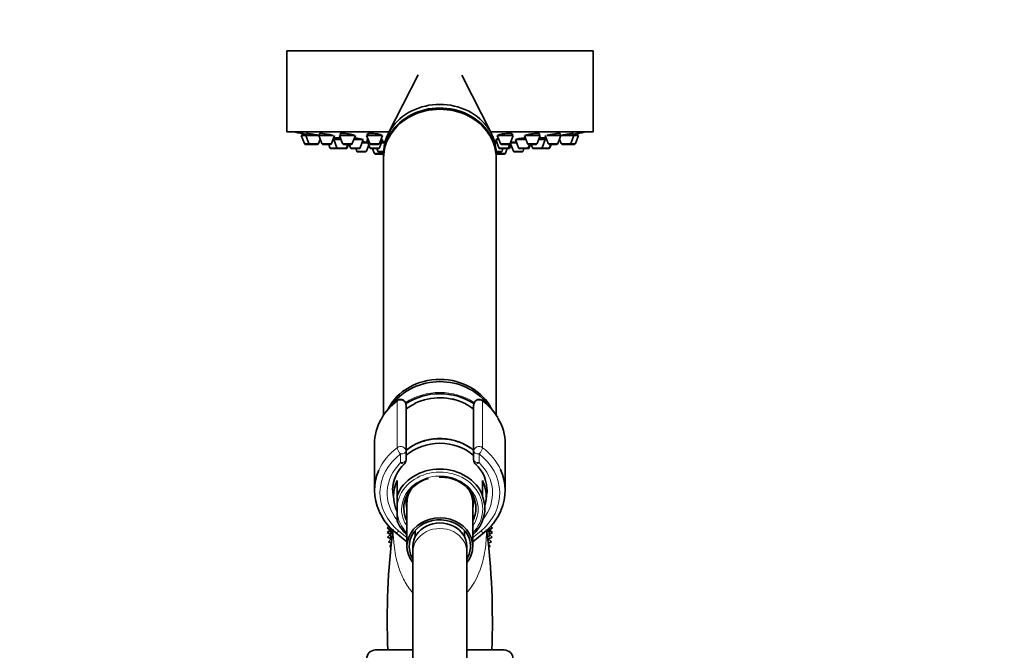
# Model space of a CAD drawing. Units: millimetres. Extents: x 0 to 2410, y 0 to 2742.
# Drawn here: x 159 to 378, y 2068 to 2208 of the extents above; entities that cross this region are included whole.
import ezdxf
from ezdxf import colors
from ezdxf.entities.mleader import LeaderData, LeaderLine
from ezdxf.math import Vec2, Vec3

# ---------------------------------------------------------------- set-up
doc = ezdxf.new("R2010")
doc.units = ezdxf.units.MM
doc.layers.add('DV7_Défaut', color=7, linetype='Continuous')
doc.layers.add('Défaut', color=7, linetype='Continuous')

# ---------------------------------------------------------------- blocks, each defined once
blk = doc.blocks.new('_DOT')
at = {"color": 0}
blk.add_line((0, 0), (-1, 0), dxfattribs=at)
at = {"color": 0, "const_width": 0.333}
blk.add_lwpolyline([(-0.1665, 0, 1), (0.1665, 0, 1)], format="xyb", close=True, dxfattribs=at)
blk = doc.blocks.new('SE6')
at = {"layer": 'DV7_Défaut', "color": 7, "linetype": 'Continuous', "lineweight": 35}
for p, q in [((286.2, 2200.87), (218.2, 2200.87)), ((218.2, 2200.87), (218.2, 2182.87)), ((286.2, 2182.87), (286.2, 2200.87)), ((247.37, 2195.51), (240.76, 2182.5)), ((263.64, 2182.5), (257.06, 2195.46)), ((240.95, 2182.87), (218.2, 2182.87)), ((222.44, 2182.08), (221.45, 2182.08)), ((221.45, 2182.08), (222.13, 2180.28)), ((221.6, 2182.51), (221.6, 2182.5)), ((221.6, 2182.51), (221.6, 2182.08)), ((225.34, 2182.08), (222.44, 2182.08)), ((222.44, 2182.08), (223.12, 2180.28)), ((222.59, 2182.53), (222.59, 2182.08)), ((228.48, 2182.08), (225.34, 2182.08)), ((225.34, 2182.08), (226.02, 2180.28)), ((225.49, 2182.5), (225.49, 2182.08)), ((228.16, 2180.28), (228.84, 2182.08)), ((228.92, 2181.52), (228.92, 2181.15)), ((233.24, 2182.08), (229.95, 2182.08)), ((229.95, 2182.08), (230.62, 2180.28)), ((230.1, 2182.46), (230.1, 2182.08)), ((232.77, 2180.28), (233.45, 2182.08)), ((239.45, 2182.08), (235.95, 2182.08)), ((235.95, 2182.08), (236.63, 2180.28)), ((236.1, 2182.4), (236.1, 2182.08)), ((238.78, 2180.28), (239.45, 2182.08)), ((286.2, 2182.87), (263.45, 2182.87)), ((268.45, 2182.08), (264.95, 2182.08)), ((264.95, 2182.08), (265.63, 2180.28)), ((267.78, 2180.28), (268.45, 2182.08)), ((268.3, 2182.08), (268.3, 2182.41)), ((270.96, 2182.08), (271.64, 2180.28)), ((274.46, 2182.08), (271.03, 2182.08)), ((273.78, 2180.28), (274.46, 2182.08)), ((274.31, 2182.08), (274.31, 2182.46)), ((275.34, 2181.15), (275.34, 2181.57)), ((275.57, 2182.08), (276.25, 2180.28)), ((279.07, 2182.08), (275.95, 2182.08)), ((278.39, 2180.28), (279.07, 2182.08)), ((278.92, 2182.08), (278.92, 2182.51)), ((281.97, 2182.08), (279.08, 2182.08)), ((281.29, 2180.28), (281.97, 2182.08)), ((281.82, 2182.08), (281.82, 2182.5)), ((282.95, 2182.08), (281.97, 2182.08)), ((282.28, 2180.28), (282.95, 2182.08)), ((282.8, 2182.08), (282.8, 2182.51)), ((223.4, 2180.08), (222.41, 2180.08)), ((224.98, 2180.08), (223.4, 2180.08)), ((225.27, 2180.28), (225.64, 2181.28)), ((227.88, 2180.08), (226.3, 2180.08)), ((227.53, 2180.08), (227.81, 2179.34)), ((228.67, 2181.15), (228.49, 2181.15)), ((230.3, 2181.15), (228.67, 2181.15)), ((228.67, 2181.15), (229.34, 2179.34)), ((232.49, 2180.08), (230.91, 2180.08)), ((231.49, 2179.34), (231.77, 2180.08)), ((231.65, 2179.34), (231.92, 2180.08)), ((232.08, 2180.08), (232.36, 2179.34)), ((235.19, 2181.15), (233.1, 2181.15)), ((234.51, 2179.34), (235.19, 2181.15)), ((236.27, 2180.4), (234.91, 2180.4)), ((235.89, 2178.59), (236.42, 2180)), ((236.31, 2181.15), (235.99, 2181.15)), ((235.99, 2181.15), (236.66, 2179.34)), ((236.24, 2181.33), (236.24, 2181.15)), ((238.5, 2180.08), (236.91, 2180.08)), ((238.81, 2179.34), (239.49, 2181.15)), ((239.49, 2181.15), (239.1, 2181.15)), ((239.98, 2180.4), (239.21, 2180.4)), ((239.24, 2181.15), (239.24, 2181.27)), ((264.88, 2180.4), (264.43, 2180.4)), ((265.31, 2181.15), (264.6, 2181.15)), ((264.6, 2181.15), (265.27, 2179.34)), ((264.85, 2181.27), (264.85, 2181.15)), ((267.5, 2180.08), (265.91, 2180.08)), ((267.42, 2179.34), (267.75, 2180.23)), ((267.74, 2179.34), (267.99, 2180)), ((269.25, 2180.4), (267.84, 2180.4)), ((267.84, 2180.4), (268.52, 2178.59)), ((267.99, 2180.52), (267.99, 2180.4)), ((271.31, 2181.15), (268.97, 2181.15)), ((268.97, 2181.15), (269.65, 2179.34)), ((271.8, 2179.34), (272.07, 2180.08)), ((273.5, 2180.08), (271.92, 2180.08)), ((272.04, 2179.34), (272.32, 2180.08)), ((272.48, 2180.08), (272.76, 2179.34)), ((275.59, 2181.15), (274.11, 2181.15)), ((274.91, 2179.34), (275.59, 2181.15)), ((275.92, 2181.15), (275.59, 2181.15)), ((278.11, 2180.08), (276.53, 2180.08)), ((276.55, 2179.34), (276.83, 2180.08)), ((276.6, 2179.34), (276.88, 2180.08)), ((278.77, 2181.28), (279.14, 2180.28)), ((281.01, 2180.08), (279.42, 2180.08)), ((282, 2180.08), (281.01, 2180.08)), ((229.62, 2179.15), (228.09, 2179.15)), ((231.21, 2179.15), (229.62, 2179.15)), ((231.36, 2179.15), (231.21, 2179.15)), ((234.23, 2179.15), (232.64, 2179.15)), ((233.54, 2179.15), (233.74, 2178.59)), ((235.61, 2178.4), (234.03, 2178.4)), ((238.53, 2179.15), (236.94, 2179.15)), ((237.25, 2179.15), (237.63, 2178.13)), ((239.5, 2177.94), (237.91, 2177.94)), ((238.2, 2179.15), (238.4, 2178.59)), ((239.71, 2178.4), (238.68, 2178.4)), ((239.34, 2178.4), (239.44, 2178.13)), ((239.7, 2178.14), (239.7, 2177.34)), ((239.7, 2177.05), (239.7, 2119.97)), ((265.72, 2178.4), (264.7, 2178.4)), ((264.7, 2177.34), (264.7, 2178.14)), ((264.7, 2119.95), (264.7, 2177.05)), ((266.5, 2177.94), (264.91, 2177.94)), ((264.97, 2178.13), (265.07, 2178.4)), ((267.14, 2179.15), (265.55, 2179.15)), ((266, 2178.59), (266.21, 2179.15)), ((266.78, 2178.13), (267.16, 2179.15)), ((267.46, 2179.15), (267.16, 2179.15)), ((270.38, 2178.4), (268.8, 2178.4)), ((271.51, 2179.15), (269.93, 2179.15)), ((270.66, 2178.59), (270.87, 2179.15)), ((271.76, 2179.15), (271.51, 2179.15)), ((274.63, 2179.15), (273.04, 2179.15)), ((274.68, 2179.15), (274.63, 2179.15)), ((276.27, 2179.15), (274.68, 2179.15)), ((276.32, 2179.15), (276.27, 2179.15)), ((244.7, 2122.16), (244.7, 2111.92)), ((259.7, 2111.92), (259.7, 2122.16)), ((237.7, 2113.55), (237.7, 2103.21)), ((244.7, 2111.92), (244.7, 2109.99)), ((259.7, 2109.99), (259.7, 2111.92)), ((266.7, 2103.21), (266.7, 2113.55)), ((242.7, 2105.39), (242.7, 2102.05)), ((261.7, 2102.05), (261.7, 2105.39)), ((241.71, 2103.54), (241.95, 2101.19)), ((262.46, 2101.19), (262.68, 2103.39)), ((242.7, 2102.05), (242.7, 2099.64)), ((261.7, 2101.9), (261.7, 2102.05)), ((242.7, 2098.46), (242.7, 2099.64)), ((242.7, 2098.46), (242.7, 2096.5)), ((244.9, 2100.42), (244.9, 2090.8)), ((259.5, 2090.8), (259.5, 2100.42)), ((261.7, 2096.5), (261.7, 2096.53)), ((240.95, 2095.22), (240.5, 2094.94)), ((240.5, 2094.94), (241.2, 2094.41)), ((241.2, 2094.41), (240.5, 2093.89)), ((246.7, 2094.26), (246.7, 2092.87)), ((257.7, 2092.87), (257.7, 2094.26)), ((263.2, 2094.41), (263.91, 2094.94)), ((263.91, 2093.89), (263.2, 2094.41)), ((263.91, 2094.94), (263.45, 2095.22)), ((240.5, 2093.89), (241.25, 2093.43)), ((241.25, 2093.43), (240.59, 2092.84)), ((240.59, 2092.84), (241.38, 2092.45)), ((241.38, 2092.45), (240.78, 2091.8)), ((240.78, 2091.8), (241.34, 2091.58)), ((242.38, 2093.85), (244.9, 2091.81)), ((259.5, 2091.81), (262.03, 2093.85)), ((263.03, 2092.45), (263.82, 2092.84)), ((263.63, 2091.8), (263.03, 2092.45)), ((263.07, 2091.59), (263.63, 2091.8)), ((263.16, 2093.43), (263.91, 2093.89)), ((263.82, 2092.84), (263.16, 2093.43)), ((241.32, 2091.12), (241.06, 2090.79)), ((241.06, 2090.79), (241.29, 2090.72)), ((246.2, 2090.8), (246.2, 2089.56)), ((258.2, 2089.56), (258.2, 2090.8)), ((263.35, 2090.79), (263.09, 2091.12)), ((263.11, 2090.72), (263.35, 2090.79)), ((246.2, 2089.56), (246.2, 2033.27)), ((258.2, 2033.27), (258.2, 2089.56)), ((246.2, 2067.77), (237.95, 2067.77)), ((266.45, 2067.77), (258.2, 2067.77))]:
    blk.add_line(p, q, dxfattribs=at)
at = {"layer": 'DV7_Défaut', "color": 7, "linetype": 'Continuous', "lineweight": 18}
for p, q in [((223.12, 2180.28), (222.13, 2180.28)), ((225.27, 2180.28), (223.12, 2180.28)), ((228.16, 2180.28), (226.02, 2180.28)), ((229.34, 2179.34), (227.81, 2179.34)), ((231.49, 2179.34), (229.34, 2179.34)), ((232.77, 2180.28), (230.62, 2180.28)), ((231.65, 2179.34), (231.49, 2179.34)), ((234.51, 2179.34), (232.36, 2179.34)), ((238.78, 2180.28), (236.63, 2180.28)), ((238.81, 2179.34), (236.66, 2179.34)), ((267.42, 2179.34), (265.27, 2179.34)), ((267.78, 2180.28), (265.63, 2180.28)), ((267.74, 2179.34), (267.42, 2179.34)), ((271.8, 2179.34), (269.65, 2179.34)), ((273.78, 2180.28), (271.64, 2180.28)), ((272.04, 2179.34), (271.8, 2179.34)), ((274.91, 2179.34), (272.76, 2179.34)), ((276.55, 2179.34), (274.91, 2179.34)), ((278.39, 2180.28), (276.25, 2180.28)), ((276.6, 2179.34), (276.55, 2179.34)), ((281.29, 2180.28), (279.14, 2180.28)), ((282.28, 2180.28), (281.29, 2180.28)), ((235.89, 2178.59), (233.74, 2178.59)), ((239.44, 2178.13), (237.63, 2178.13)), ((239.71, 2178.59), (238.4, 2178.59)), ((239.7, 2178.13), (239.44, 2178.13)), ((266, 2178.59), (264.69, 2178.59)), ((264.97, 2178.13), (264.7, 2178.13)), ((266.78, 2178.13), (264.97, 2178.13)), ((270.66, 2178.59), (268.52, 2178.59)), ((242.72, 2112.71), (242.72, 2123.05)), ((243.5, 2123.43), (243.5, 2123.3)), ((260.9, 2123.3), (260.9, 2123.43)), ((261.69, 2123.05), (261.69, 2112.71)), ((243.5, 2109.39), (243.5, 2111.32)), ((260.9, 2111.32), (260.9, 2109.39)), ((243.13, 2094.19), (244.9, 2092.76)), ((259.5, 2092.76), (261.27, 2094.19))]:
    blk.add_line(p, q, dxfattribs=at)
at = {"layer": 'DV7_Défaut', "color": 7, "linetype": 'Continuous', "lineweight": 35}
for centre, radius, start, end in [((252.2, 2345.79), 166.13, 258.7185, 259.3913), ((252.2, 2345.79), 166.13, 280.6118, 281.2815), ((222.41, 2180.38), 0.3, 200.556, 270), ((223.4, 2180.38), 0.3, 200.556, 270), ((224.98, 2180.38), 0.3, 270, 339.444), ((226.3, 2180.38), 0.3, 200.556, 270), ((228.09, 2179.45), 0.3, 200.556, 270), ((227.88, 2180.38), 0.3, 270, 339.444), ((229.62, 2179.45), 0.3, 200.556, 270), ((230.91, 2180.38), 0.3, 200.556, 270), ((231.21, 2179.45), 0.3, 270, 339.444), ((231.36, 2179.45), 0.3, 270, 339.444), ((232.64, 2179.45), 0.3, 200.556, 270), ((232.49, 2180.38), 0.3, 270, 339.444), ((234.23, 2179.45), 0.3, 270, 339.444), ((236.91, 2180.38), 0.3, 200.556, 270), ((236.94, 2179.45), 0.3, 200.556, 270), ((238.5, 2180.38), 0.3, 270, 339.444), ((238.53, 2179.45), 0.3, 270, 339.444), ((265.55, 2179.45), 0.3, 200.556, 270), ((265.91, 2180.38), 0.3, 200.556, 270), ((267.14, 2179.45), 0.3, 270, 339.444), ((267.46, 2179.45), 0.3, 270, 339.444), ((267.5, 2180.38), 0.3, 270, 339.444), ((252.2, 2345.79), 166.13, 275.3945, 275.4528), ((269.93, 2179.45), 0.3, 200.556, 270), ((271.51, 2179.45), 0.3, 270, 339.444), ((271.92, 2180.38), 0.3, 200.556, 270), ((271.76, 2179.45), 0.3, 270, 339.444), ((273.04, 2179.45), 0.3, 200.556, 270), ((273.5, 2180.38), 0.3, 270, 339.444), ((274.63, 2179.45), 0.3, 270, 339.444), ((276.53, 2180.38), 0.3, 200.556, 270), ((276.27, 2179.45), 0.3, 270, 339.444), ((276.32, 2179.45), 0.3, 270, 339.444), ((278.11, 2180.38), 0.3, 270, 339.444), ((279.42, 2180.38), 0.3, 200.556, 270), ((281.01, 2180.38), 0.3, 270, 339.444), ((282, 2180.38), 0.3, 270, 339.444), ((234.03, 2178.7), 0.3, 200.556, 270), ((235.61, 2178.7), 0.3, 270, 339.444), ((237.91, 2178.24), 0.3, 200.556, 270), ((238.68, 2178.7), 0.3, 200.556, 270), ((239.72, 2178.24), 0.3, 200.556, 266.8362), ((239.5, 2178.24), 0.3, 270, 291.9684), ((264.69, 2178.24), 0.3, 273.1638, 339.444), ((264.91, 2178.24), 0.3, 248.0316, 270), ((265.72, 2178.7), 0.3, 270, 339.444), ((266.5, 2178.24), 0.3, 270, 339.444), ((268.8, 2178.7), 0.3, 200.556, 270), ((270.38, 2178.7), 0.3, 270, 339.444), ((274.68, 2179.45), 0.3, 264.7179, 270), ((250.06, 2113.2), 12.37, 126.1023, 151.2974), ((243.5, 2122.21), 1.23, 90.0371, 126.6019), ((243.47, 2122.2), 1.23, 358.1669, 88.4423), ((252.21, 2110.91), 12.89, 63.6445, 115.1736), ((260.94, 2122.2), 1.23, 91.4776, 181.9132), ((260.9, 2122.2), 1.23, 53.4911, 89.8699), ((254.06, 2112.93), 12.75, 30.3815, 53.5762), ((243.5, 2109.99), 1.2, 313.9233, 0), ((260.9, 2109.99), 1.2, 180, 226.0767), ((249.89, 2103.12), 8.17, 132.8035, 178.6693), ((254.65, 2103.2), 8.03, 356.9512, 47.558), ((252.22, 2104.39), 1.77, 85.1347, 94.7159), ((252.41, 2100.22), 5.94, 77.9368, 90.3256), ((250, 2103.52), 12.31, 203.9905, 231.7661), ((254.16, 2103.75), 12.64, 308.4911, 336.3723), ((394.43, 2074.66), 153.91, 172.592, 182.5688), ((252.2, 2094.41), 11, 177.98, 189.1595), ((252.2, 2094.41), 10.75, 178.9789, 184.3501), ((102.64, 2074.35), 161.22, 357.6599, 7.1988), ((252.2, 2094.41), 10.75, 357.6107, 0), ((252.2, 2094.41), 10.75, 0, 1.4194), ((252.2, 2094.41), 11, 352.0508, 0), ((252.2, 2094.41), 11, 0, 2.5951), ((237.95, 2065.77), 2, 90, 180), ((266.45, 2065.77), 2, 0, 90)]:
    blk.add_arc(centre, radius, start, end, dxfattribs=at)
for centre, major_axis, start_param, end_param in [((252.2, 2177.34), (12.5, 0), 0, 3.154988), ((252.2, 2178.14), (12.5, 0), 0, 3.141593), ((252.2, 2177.05), (12.5, 0), 0, 3.141593), ((252.2, 2177.34), (12.5, 0), 6.26979, 6.283185), ((252.2, 2117.05), (12.5, 0), 0.405056, 2.731527), ((252.2, 2116.55), (12.5, 0), 0.580684, 2.561498), ((252.2, 2114.05), (12.3, 0), 0.904874, 2.235867), ((252.2, 2113.78), (11.47, 0), 2.071356, 2.283215), ((252.2, 2113.78), (11.47, 0), 0.858378, 1.044902), ((252.2, 2113.55), (14.5, 0), 2.689077, 3.141593), ((252.2, 2113.55), (-14.5, 0), 3.141593, 3.614838), ((252.2, 2105.55), (10.65, 0), 0.88555, 2.352128), ((252.2, 2104.55), (-10.55, 0), 3.921681, 5.497869), ((252.2, 2103.21), (14.5, 0), 2.774849, 3.515511), ((252.2, 2099.28), (-10.02, 0), 3.466285, 5.958493), ((252.2, 2103.21), (-14.5, 0), 2.781922, 3.519002), ((252.2, 2101.96), (10.29, 0), 2.746885, 3.5363), ((252.2, 2099.3), (8, 0), 1.893054, 3.563035), ((252.2, 2099.3), (8, 0), 0, 1.516054), ((252.2, 2101.96), (-10.29, 0), 2.892215, 3.5363), ((252.2, 2100.42), (7.3, 0), 2.645809, 3.141593), ((252.2, 2100.42), (7.3, 0), 0, 0.495783), ((252.2, 2103.21), (-10.5, 0), 3.090877, 3.141593), ((252.2, 2099.21), (-9.99, 0), 2.826113, 3.457072), ((252.2, 2099.3), (8, 0), 5.861743, 6.283185), ((252.2, 2099.28), (10.02, 0), 3.466285, 3.896595), ((252.2, 2090.8), (7.3, 0), 0, 3.747619), ((252.2, 2090.8), (6.8, 0), 0, 3.63155), ((252.2, 2099.28), (10.02, 0), 5.528183, 5.958493), ((252.2, 2090.8), (6, 0), 0, 3.141593), ((252.2, 2090.8), (7.3, 0), 5.677159, 6.283185), ((252.2, 2090.8), (6.8, 0), 5.793228, 6.283185)]:
    blk.add_ellipse(centre, major_axis=major_axis, ratio=0.866025, start_param=start_param, end_param=end_param, dxfattribs=at)
at = {"layer": 'DV7_Défaut', "color": 7, "linetype": 'Continuous', "lineweight": 18}
for centre, major_axis, ratio, start_param, end_param in [((252.2, 2114.15), (12.5, 0), 0.866025, 0.910395, 2.230847), ((252.2, 2113.55), (14.5, 0), 0.866025, 2.283835, 2.689077), ((243.5, 2122.26), (1.2, 0), 0.866025, 1.570796, 2.283835), ((243.37, 2122.39), (0.599, -0.8), 0.327068, 3.141661, 3.553327), ((243.5, 2122.16), (1.2, 0), 0.949359, 0, 1.570796), ((252.2, 2113.78), (11.47, 0), 0.866025, 1.044902, 2.071356), ((260.9, 2122.16), (1.2, 0), 0.949359, 1.570796, 3.141593), ((260.9, 2122.26), (1.2, 0), 0.866025, 0.857757, 1.570796), ((261.03, 2122.39), (-0.599, -0.8), 0.327068, 2.729858, 3.141533), ((252.2, 2113.55), (-14.5, 0), 0.866025, 3.614838, 3.99935), ((252.2, 2103.21), (14.5, 0), 0.866025, 2.283835, 2.774849), ((243.5, 2111.92), (-1.2, 0), 0.866025, 3.141593, 5.425428), ((243.5, 2111.92), (0.719, -0.96), 0.327068, 3.553327, 5.124123), ((243.5, 2111.92), (1.2, 0), 0.5, 4.712389, 6.283185), ((260.9, 2111.92), (-1.2, 0), 0.866025, 3.99935, 6.283185), ((260.9, 2111.92), (1.2, 0), 0.5, 3.141593, 4.712389), ((260.9, 2111.92), (0.719, 0.96), 0.327068, 4.300655, 5.871451), ((252.2, 2103.21), (-14.5, 0), 0.866025, 3.519002, 3.99935), ((252.2, 2102.61), (13.3, 0), 0.866025, 2.283835, 3.961897), ((252.2, 2102.61), (-11.7, 0), 0.866025, -0.732373, 0.639802), ((243.5, 2109.99), (-1.2, 0), 0.5, 1.570796, 3.141593), ((243.5, 2109.99), (-0.832, 0.864), 0.371795, 1.939208, 3.144685), ((260.9, 2109.99), (-1.2, 0), 0.5, 0, 1.570796), ((260.9, 2109.99), (0.832, 0.864), 0.371795, 3.141968, 4.343977), ((252.2, 2102.61), (-13.3, 0), 0.866025, 2.321288, 3.99935), ((252.2, 2102.61), (-11.7, 0), 0.866025, 2.534152, 3.873966), ((252.2, 2099.05), (-9.52, 0), 0.866025, 2.444099, 6.211626), ((252.2, 2099.05), (-8.5, 0), 0.866025, 2.603765, 6.283185), ((252.2, 2103.21), (-10.5, 0), 0.866025, -0.011894, 0.213003), ((252.2, 2103.21), (-10.5, 0), 0.866025, 2.92859, 3.090877), ((252.2, 2100.55), (7.55, 0), 0.866025, 2.914165, 3.399651), ((252.2, 2100.55), (7.55, 0), 0.866025, 6.025127, 6.283185), ((252.2, 2100.55), (7.55, 0), 0.866025, 0, 0.227428), ((252.2, 2099.05), (-9.52, 0), 0.866025, 0.071559, 0.697494), ((252.2, 2099.05), (-8.5, 0), 0.866025, 0, 0.537828), ((243.13, 2094.79), (0.754, 0.934), 0.340999, 3.14127, 4.312852), ((252.2, 2089.56), (6, 0), 0.866025, 0, 3.141593), ((261.27, 2094.79), (-0.754, 0.934), 0.340999, 1.970333, 3.141578)]:
    blk.add_ellipse(centre, major_axis=major_axis, ratio=ratio, start_param=start_param, end_param=end_param, dxfattribs=at)
at = {"layer": 'DV7_Défaut', "color": 7, "linetype": 'Continuous', "lineweight": 35}
for points in [[(221.66, 2182.5), (221.62, 2182.5), (221.6, 2182.51), (221.6, 2182.51)], [(222.65, 2182.51), (222.61, 2182.51), (222.59, 2182.5), (222.59, 2182.5)], [(225.54, 2182.5), (225.51, 2182.49), (225.49, 2182.48), (225.49, 2182.47)], [(228.87, 2181.57), (228.83, 2181.57), (228.82, 2181.56), (228.82, 2181.55)], [(228.82, 2181.55), (228.83, 2181.54), (228.86, 2181.53), (228.9, 2181.52)], [(230.15, 2182.47), (230.12, 2182.46), (230.1, 2182.44), (230.1, 2182.42)], [(236.16, 2182.42), (236.12, 2182.41), (236.1, 2182.39), (236.1, 2182.36)], [(236.14, 2181.47), (236.15, 2181.46), (236.17, 2181.44), (236.2, 2181.42)], [(265.17, 2182.16), (265.13, 2182.13), (265.1, 2182.1), (265.1, 2182.08)], [(268.05, 2180.5), (268.01, 2180.49), (267.99, 2180.48), (267.99, 2180.48)]]:
    blk.add_open_spline(points, degree=3, dxfattribs=at)
for points, knots in [([(222.57, 2182.34), (222.4, 2182.36), (222.24, 2182.39), (222.11, 2182.42), (221.98, 2182.44), (221.86, 2182.46), (221.78, 2182.47), (221.73, 2182.48), (221.69, 2182.49), (221.66, 2182.5)], [0, 0, 0, 0, 0.384423, 0.384423, 0.384423, 0.764661, 0.764661, 0.764661, 1, 1, 1, 1]), ([(225.36, 2182.07), (225.28, 2182.09), (225.19, 2182.11), (225.1, 2182.13), (224.95, 2182.16), (224.78, 2182.19), (224.61, 2182.22), (224.43, 2182.25), (224.25, 2182.29), (224.07, 2182.32), (223.89, 2182.35), (223.7, 2182.38), (223.54, 2182.4), (223.37, 2182.43), (223.22, 2182.45), (223.09, 2182.46), (222.96, 2182.48), (222.85, 2182.49), (222.76, 2182.5), (222.71, 2182.5), (222.68, 2182.51), (222.65, 2182.51)], [0, 0, 0, 0, 0.102203, 0.102203, 0.102203, 0.262328, 0.262328, 0.262328, 0.424051, 0.424051, 0.424051, 0.585869, 0.585869, 0.585869, 0.746193, 0.746193, 0.746193, 0.90411, 0.90411, 0.90411, 1, 1, 1, 1]), ([(228.47, 2182.08), (228.44, 2182.09), (228.41, 2182.1), (228.37, 2182.11), (228.27, 2182.14), (228.13, 2182.17), (227.99, 2182.2), (227.84, 2182.23), (227.67, 2182.27), (227.49, 2182.3), (227.31, 2182.33), (227.13, 2182.36), (226.94, 2182.39), (226.76, 2182.41), (226.58, 2182.44), (226.42, 2182.45), (226.25, 2182.47), (226.1, 2182.49), (225.97, 2182.5), (225.85, 2182.5), (225.74, 2182.51), (225.66, 2182.51), (225.61, 2182.5), (225.57, 2182.5), (225.54, 2182.5)], [0, 0, 0, 0, 0.04571, 0.04571, 0.04571, 0.190577, 0.190577, 0.190577, 0.337101, 0.337101, 0.337101, 0.484015, 0.484015, 0.484015, 0.629836, 0.629836, 0.629836, 0.773564, 0.773564, 0.773564, 0.915166, 0.915166, 0.915166, 1, 1, 1, 1]), ([(228.89, 2181.37), (228.84, 2181.37), (228.8, 2181.38), (228.75, 2181.39), (228.7, 2181.4), (228.64, 2181.4), (228.58, 2181.41)], [0, 0, 0, 0, 0.44393, 0.44393, 0.44393, 1, 1, 1, 1]), ([(230.18, 2181.46), (230.04, 2181.48), (229.89, 2181.49), (229.76, 2181.51), (229.59, 2181.52), (229.44, 2181.54), (229.31, 2181.55), (229.18, 2181.56), (229.07, 2181.57), (228.99, 2181.57), (228.94, 2181.57), (228.9, 2181.57), (228.87, 2181.57)], [0, 0, 0, 0, 0.239926, 0.239926, 0.239926, 0.53305, 0.53305, 0.53305, 0.823217, 0.823217, 0.823217, 1, 1, 1, 1]), ([(233.3, 2182.02), (233.3, 2182.04), (233.27, 2182.07), (233.22, 2182.09), (233.17, 2182.12), (233.08, 2182.15), (232.98, 2182.18), (232.87, 2182.21), (232.73, 2182.25), (232.58, 2182.28), (232.43, 2182.31), (232.26, 2182.34), (232.08, 2182.37), (231.91, 2182.4), (231.72, 2182.42), (231.54, 2182.44), (231.36, 2182.46), (231.18, 2182.48), (231.02, 2182.49), (230.85, 2182.5), (230.7, 2182.51), (230.58, 2182.51), (230.45, 2182.51), (230.34, 2182.5), (230.27, 2182.49), (230.22, 2182.49), (230.18, 2182.48), (230.15, 2182.47)], [0, 0, 0, 0, 0.106857, 0.106857, 0.106857, 0.224728, 0.224728, 0.224728, 0.344099, 0.344099, 0.344099, 0.464035, 0.464035, 0.464035, 0.583317, 0.583317, 0.583317, 0.701002, 0.701002, 0.701002, 0.816888, 0.816888, 0.816888, 0.931579, 0.931579, 0.931579, 1, 1, 1, 1]), ([(235.02, 2181.14), (235.03, 2181.15), (235.03, 2181.15), (235.04, 2181.15), (235.04, 2181.17), (235.02, 2181.19), (234.96, 2181.21), (234.91, 2181.23), (234.83, 2181.25), (234.72, 2181.28), (234.62, 2181.3), (234.48, 2181.33), (234.33, 2181.35), (234.18, 2181.38), (234.01, 2181.41), (233.84, 2181.43), (233.66, 2181.45), (233.48, 2181.48), (233.3, 2181.49), (233.27, 2181.5), (233.25, 2181.5), (233.23, 2181.5)], [0, 0, 0, 0, 0.051188, 0.051188, 0.051188, 0.23341, 0.23341, 0.23341, 0.417324, 0.417324, 0.417324, 0.602995, 0.602995, 0.602995, 0.789725, 0.789725, 0.789725, 0.976327, 0.976327, 0.976327, 1, 1, 1, 1]), ([(239.3, 2182.08), (239.3, 2182.11), (239.28, 2182.13), (239.23, 2182.16), (239.17, 2182.19), (239.09, 2182.23), (238.98, 2182.26), (238.87, 2182.29), (238.73, 2182.32), (238.58, 2182.35), (238.43, 2182.38), (238.26, 2182.41), (238.08, 2182.43), (237.9, 2182.45), (237.72, 2182.47), (237.54, 2182.48), (237.36, 2182.49), (237.18, 2182.5), (237.02, 2182.5), (236.86, 2182.51), (236.71, 2182.5), (236.59, 2182.5), (236.46, 2182.49), (236.35, 2182.48), (236.27, 2182.46), (236.23, 2182.45), (236.19, 2182.44), (236.16, 2182.42)], [0, 0, 0, 0, 0.107534, 0.107534, 0.107534, 0.226832, 0.226832, 0.226832, 0.346949, 0.346949, 0.346949, 0.466676, 0.466676, 0.466676, 0.584962, 0.584962, 0.584962, 0.701415, 0.701415, 0.701415, 0.816479, 0.816479, 0.816479, 0.931188, 0.931188, 0.931188, 1, 1, 1, 1]), ([(268.3, 2182.36), (268.3, 2182.39), (268.28, 2182.41), (268.24, 2182.43), (268.19, 2182.45), (268.11, 2182.47), (268.01, 2182.48), (267.9, 2182.49), (267.77, 2182.5), (267.63, 2182.5), (267.48, 2182.51), (267.32, 2182.51), (267.15, 2182.5), (266.98, 2182.49), (266.8, 2182.48), (266.62, 2182.46), (266.45, 2182.44), (266.27, 2182.42), (266.11, 2182.4), (265.94, 2182.37), (265.79, 2182.34), (265.65, 2182.31), (265.52, 2182.28), (265.4, 2182.25), (265.31, 2182.22), (265.25, 2182.2), (265.21, 2182.18), (265.17, 2182.16)], [0, 0, 0, 0, 0.09841, 0.09841, 0.09841, 0.21803, 0.21803, 0.21803, 0.335797, 0.335797, 0.335797, 0.45214, 0.45214, 0.45214, 0.568097, 0.568097, 0.568097, 0.684839, 0.684839, 0.684839, 0.803192, 0.803192, 0.803192, 0.923314, 0.923314, 0.923314, 1, 1, 1, 1]), ([(271.17, 2181.53), (271.07, 2181.52), (270.96, 2181.51), (270.85, 2181.5), (270.67, 2181.48), (270.49, 2181.46), (270.31, 2181.43), (270.14, 2181.41), (269.97, 2181.38), (269.82, 2181.36), (269.73, 2181.34), (269.64, 2181.32), (269.56, 2181.31)], [0, 0, 0, 0, 0.190728, 0.190728, 0.190728, 0.496426, 0.496426, 0.496426, 0.805177, 0.805177, 0.805177, 1, 1, 1, 1]), ([(274.31, 2182.42), (274.31, 2182.44), (274.29, 2182.46), (274.25, 2182.47), (274.2, 2182.48), (274.12, 2182.5), (274.02, 2182.5), (273.92, 2182.51), (273.79, 2182.51), (273.65, 2182.5), (273.51, 2182.5), (273.34, 2182.49), (273.18, 2182.47), (273.01, 2182.46), (272.83, 2182.44), (272.65, 2182.42), (272.47, 2182.39), (272.3, 2182.37), (272.13, 2182.34), (271.96, 2182.31), (271.81, 2182.28), (271.67, 2182.24), (271.53, 2182.21), (271.41, 2182.18), (271.32, 2182.15), (271.26, 2182.13), (271.22, 2182.11), (271.18, 2182.09)], [0, 0, 0, 0, 0.095625, 0.095625, 0.095625, 0.213941, 0.213941, 0.213941, 0.33065, 0.33065, 0.33065, 0.446676, 0.446676, 0.446676, 0.563205, 0.563205, 0.563205, 0.681192, 0.681192, 0.681192, 0.800981, 0.800981, 0.800981, 0.922152, 0.922152, 0.922152, 1, 1, 1, 1]), ([(275.44, 2181.55), (275.44, 2181.56), (275.43, 2181.56), (275.42, 2181.56), (275.39, 2181.57), (275.34, 2181.57), (275.25, 2181.57), (275.17, 2181.57), (275.06, 2181.56), (274.93, 2181.55), (274.8, 2181.54), (274.65, 2181.53), (274.49, 2181.51), (274.41, 2181.5), (274.32, 2181.49), (274.24, 2181.48)], [0, 0, 0, 0, 0.1117664, 0.1117664, 0.1117664, 0.3665052, 0.3665052, 0.3665052, 0.6199156, 0.6199156, 0.6199156, 0.8736602, 0.8736602, 0.8736602, 1, 1, 1, 1]), ([(275.82, 2181.42), (275.66, 2181.4), (275.5, 2181.38), (275.35, 2181.36), (275.34, 2181.35), (275.34, 2181.35), (275.34, 2181.35)], [0, 0, 0, 0, 0.97492, 0.97492, 0.97492, 1, 1, 1, 1]), ([(278.92, 2182.47), (278.92, 2182.48), (278.89, 2182.49), (278.83, 2182.5), (278.78, 2182.51), (278.69, 2182.51), (278.58, 2182.5), (278.47, 2182.5), (278.34, 2182.49), (278.19, 2182.47), (278.04, 2182.46), (277.88, 2182.44), (277.71, 2182.42), (277.53, 2182.4), (277.35, 2182.37), (277.18, 2182.34), (277, 2182.31), (276.82, 2182.28), (276.66, 2182.25), (276.49, 2182.22), (276.34, 2182.18), (276.21, 2182.15), (276.1, 2182.13), (276.01, 2182.1), (275.94, 2182.08)], [0, 0, 0, 0, 0.1252843, 0.1252843, 0.1252843, 0.2524406, 0.2524406, 0.2524406, 0.3787836, 0.3787836, 0.3787836, 0.505603, 0.505603, 0.505603, 0.6339654, 0.6339654, 0.6339654, 0.7642921, 0.7642921, 0.7642921, 0.89617, 0.89617, 0.89617, 1, 1, 1, 1]), ([(281.82, 2182.5), (281.82, 2182.5), (281.79, 2182.51), (281.74, 2182.51), (281.68, 2182.5), (281.6, 2182.5), (281.49, 2182.48), (281.38, 2182.47), (281.25, 2182.46), (281.11, 2182.44), (280.96, 2182.42), (280.79, 2182.39), (280.62, 2182.36), (280.45, 2182.34), (280.27, 2182.3), (280.09, 2182.27), (279.91, 2182.24), (279.73, 2182.21), (279.56, 2182.18), (279.4, 2182.15), (279.24, 2182.11), (279.11, 2182.09), (279.09, 2182.08), (279.07, 2182.08), (279.06, 2182.07)], [0, 0, 0, 0, 0.131779, 0.131779, 0.131779, 0.270252, 0.270252, 0.270252, 0.408887, 0.408887, 0.408887, 0.548966, 0.548966, 0.548966, 0.691163, 0.691163, 0.691163, 0.835259, 0.835259, 0.835259, 0.980197, 0.980197, 0.980197, 1, 1, 1, 1]), ([(282.8, 2182.51), (282.8, 2182.51), (282.78, 2182.5), (282.73, 2182.49), (282.68, 2182.48), (282.59, 2182.47), (282.49, 2182.45), (282.38, 2182.43), (282.25, 2182.41), (282.11, 2182.38), (282.03, 2182.37), (281.96, 2182.36), (281.87, 2182.34)], [0, 0, 0, 0, 0.267838, 0.267838, 0.267838, 0.558346, 0.558346, 0.558346, 0.851318, 0.851318, 0.851318, 1, 1, 1, 1]), ([(236.24, 2180.52), (236.2, 2180.53), (236.15, 2180.53), (236.1, 2180.54), (235.99, 2180.56), (235.86, 2180.57), (235.71, 2180.59), (235.56, 2180.61), (235.4, 2180.63), (235.22, 2180.65), (235.15, 2180.66), (235.08, 2180.67), (235.01, 2180.67)], [0, 0, 0, 0, 0.168673, 0.168673, 0.168673, 0.514209, 0.514209, 0.514209, 0.861722, 0.861722, 0.861722, 1, 1, 1, 1]), ([(239.23, 2181.15), (239.29, 2181.16), (239.33, 2181.18), (239.33, 2181.19), (239.34, 2181.21), (239.32, 2181.24), (239.26, 2181.26), (239.24, 2181.27), (239.21, 2181.28), (239.18, 2181.29)], [0, 0, 0, 0, 0.406469, 0.406469, 0.406469, 0.817177, 0.817177, 0.817177, 1, 1, 1, 1]), ([(240.19, 2180.7), (240.09, 2180.72), (239.98, 2180.73), (239.87, 2180.74), (239.7, 2180.75), (239.52, 2180.77), (239.35, 2180.78)], [0, 0, 0, 0, 0.3876607, 0.3876607, 0.3876607, 1, 1, 1, 1]), ([(264.74, 2180.76), (264.59, 2180.74), (264.45, 2180.73), (264.31, 2180.72), (264.28, 2180.71), (264.25, 2180.71), (264.22, 2180.7)], [0, 0, 0, 0, 0.8106, 0.8106, 0.8106, 1, 1, 1, 1]), ([(264.82, 2181.26), (264.76, 2181.24), (264.74, 2181.22), (264.75, 2181.2), (264.75, 2181.18), (264.79, 2181.16), (264.86, 2181.15), (264.86, 2181.15), (264.86, 2181.15), (264.87, 2181.15)], [0, 0, 0, 0, 0.492107, 0.492107, 0.492107, 0.984452, 0.984452, 0.984452, 1, 1, 1, 1]), ([(265.21, 2181.37), (265.11, 2181.35), (265.02, 2181.33), (264.95, 2181.31), (264.9, 2181.3), (264.85, 2181.28), (264.82, 2181.26)], [0, 0, 0, 0, 0.552254, 0.552254, 0.552254, 1, 1, 1, 1]), ([(269.15, 2180.65), (269.09, 2180.64), (269.03, 2180.63), (268.96, 2180.62), (268.8, 2180.61), (268.64, 2180.59), (268.51, 2180.57), (268.38, 2180.55), (268.26, 2180.54), (268.18, 2180.52), (268.13, 2180.51), (268.08, 2180.51), (268.05, 2180.5)], [0, 0, 0, 0, 0.123199, 0.123199, 0.123199, 0.457542, 0.457542, 0.457542, 0.7914, 0.7914, 0.7914, 1, 1, 1, 1]), ([(269.56, 2181.31), (269.44, 2181.28), (269.34, 2181.26), (269.26, 2181.23), (269.19, 2181.21), (269.14, 2181.19), (269.13, 2181.17), (269.12, 2181.16), (269.12, 2181.15), (269.14, 2181.14)], [0, 0, 0, 0, 0.374932, 0.374932, 0.374932, 0.750011, 0.750011, 0.750011, 1, 1, 1, 1]), ([(252.2, 2114.71), (251.89, 2114.7), (251.12, 2114.68), (249.75, 2114.5), (248.23, 2114.09), (246.78, 2113.49), (245.62, 2112.82), (244.97, 2112.33), (244.74, 2112.14)], [0, 0, 0, 0, 0.1053919, 0.2999644, 0.4947202, 0.6894904, 0.8841988, 1, 1, 1, 1]), ([(259.77, 2112.06), (259.61, 2112.2), (259.05, 2112.63), (258.01, 2113.29), (256.59, 2113.94), (255.1, 2114.4), (253.59, 2114.66), (252.69, 2114.69), (252.2, 2114.71)], [0, 0, 0, 0, 0.078803, 0.269086, 0.45979, 0.650813, 0.842067, 1, 1, 1, 1])]:
    blk.add_open_spline(points, degree=3, knots=knots, dxfattribs=at)
at = {"layer": 'DV7_Défaut', "color": 7, "linetype": 'Continuous', "lineweight": 18}
for points, knots in [([(246.18, 2080.5), (246.1, 2080.59), (246.02, 2080.69), (245.21, 2081.67), (244.63, 2082.58), (243.7, 2084.41), (243.33, 2085.33), (242.48, 2087.98), (242.2, 2089.63), (241.9, 2092.33), (241.85, 2093.43), (241.85, 2094.35)], [0, 0, 0, 0, 0.018584, 0.018584, 0.19067, 0.19067, 0.362756, 0.362756, 0.706928, 0.706928, 1, 1, 1, 1]), ([(262.56, 2094.35), (262.56, 2093.43), (262.51, 2092.35), (262.22, 2089.67), (261.93, 2088.01), (260.79, 2084.46), (259.93, 2082.57), (258.41, 2080.71), (258.33, 2080.62), (258.25, 2080.53)], [0, 0, 0, 0, 0.292855, 0.292855, 0.637376, 0.637376, 0.981897, 0.981897, 1, 1, 1, 1])]:
    blk.add_open_spline(points, degree=3, knots=knots, dxfattribs=at)

msp = doc.modelspace()

# ---------------------------------------------------------------- block references
at = {"layer": 'Défaut'}
msp.add_blockref('SE6', (0, 0), dxfattribs=at)

# ---------------------------------------------------------------- leaders
at = {"layer": 'Défaut', "color": 7, "linetype": 'Continuous', "lineweight": 18}
ml = msp.add_multileader_mtext('Standard', dxfattribs=at)
ml.set_content('{\\pxsm0.9;\\fSolid Edge ISO|b1||i0||c0|p34;\\W1.;08/10/2019\\P}', color=256)
ml.set_leader_properties()
ml.set_arrow_properties(name='DOT')
ml.build(insert=Vec2(0, 0))
ml.multileader.update_dxf_attribs({"leader_type": 0, "dogleg_length": 0, "arrow_head_size": 12})
ctx = ml.context
ctx.base_point, ctx.char_height, ctx.arrow_head_size, ctx.landing_gap_size = Vec3(2322.53, 2732.45), 12, 12, 4.2
notes = []
notes.append((ctx, [(0, (0, 0, 0), (0, 0), (1, 0), 1, [])]))
ctx.mtext.insert = Vec3(2324.53, 2738.57)
for ctx, leaders in notes:
    for number, flags, end, landing, length, lines in leaders:
        leader = LeaderData()
        leader.index, (leader.has_last_leader_line, leader.has_dogleg_vector, leader.attachment_direction) = number, flags
        leader.last_leader_point, leader.dogleg_vector, leader.dogleg_length = Vec3(end), Vec3(landing), length
        for number, points, colour, breaks in lines:
            line = LeaderLine()
            line.index, line.vertices, line.color, line.breaks = number, Vec3.list(points), colors.encode_raw_color(colour), breaks
            leader.lines.append(line)
        ctx.leaders.append(leader)

doc.saveas('drawing.dxf')
